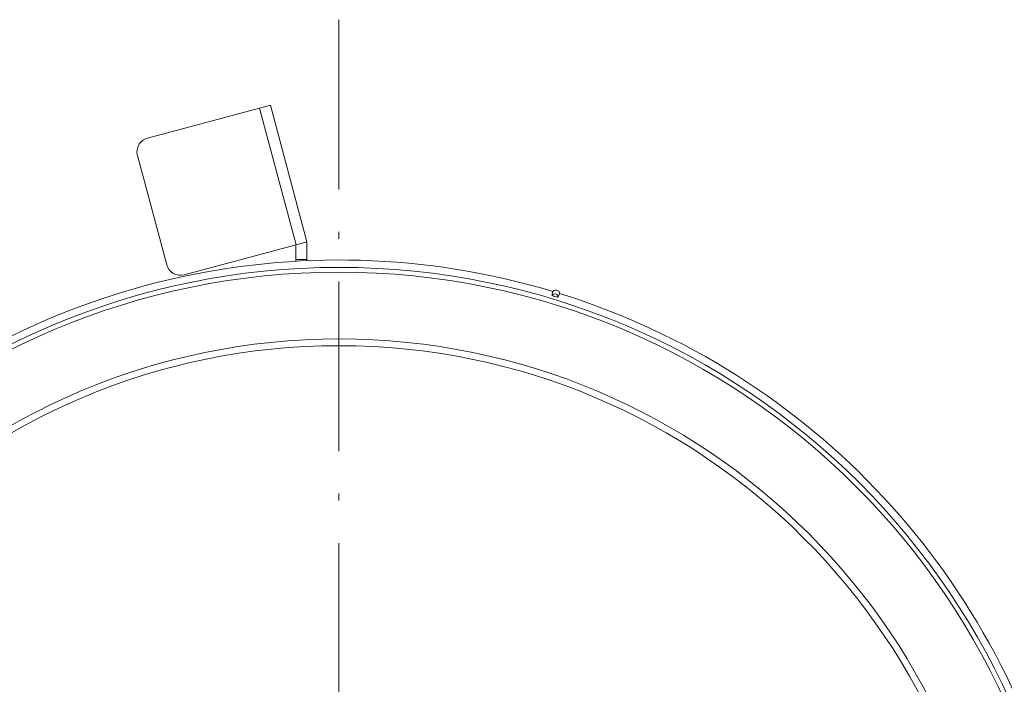
# Model space of a CAD drawing. Extents: x 91 to 577, y 16 to 399.
# Drawn here: x 144 to 213, y 167 to 214 of the extents above; entities that cross this region are included whole.
import ezdxf

# ---------------------------------------------------------------- set-up
doc = ezdxf.new("R2010")
doc.units = 0
doc.linetypes.add('DASHDOT', pattern=[18.5, 12, -3, 0.5, -3])

msp = doc.modelspace()

# ---------------------------------------------------------------- linework, layer by layer
at = {"color": 7, "linetype": 'DASHDOT', "lineweight": 13}
msp.add_line((166.316803, 213.93631), (166.316803, 74.82373), dxfattribs=at)
at = {"color": 7, "lineweight": 13}
for p, q in [((160.702789, 207.68219), (152.782196, 205.559875)), ((160.702789, 207.68219), (161.475525, 207.889252)), ((163.29097, 198.022934), (160.702789, 207.68219)), ((164.063721, 198.22998), (161.475525, 207.889252)), ((152.075089, 204.335129), (154.145645, 196.607727)), ((155.370392, 195.90062), (163.29097, 198.022934)), ((163.263718, 196.97998), (163.263718, 198.015625)), ((164.063721, 198.22998), (163.29097, 198.022934)), ((164.063721, 198.22998), (164.063721, 196.97998)), ((164.063721, 196.97998), (163.263718, 196.97998)), ((163.263718, 196.97998), (163.263718, 196.857117)), ((164.063721, 196.897552), (164.063721, 196.97998)), ((181.383728, 194.454239), (181.445602, 194.72139)), ((181.826904, 194.318756), (181.924988, 194.574829))]:
    msp.add_line(p, q, dxfattribs=at)
for points in [[(181.383728, 194.454239), (181.383698, 194.452316), (181.38591, 194.447845), (181.391068, 194.442596), (181.409424, 194.430237), (181.466064, 194.40329), (181.544373, 194.373978)], [(181.826904, 194.318756), (181.825607, 194.316895), (181.824158, 194.315842), (181.819946, 194.314194), (181.81041, 194.312866), (181.781296, 194.314209), (181.694763, 194.330353), (181.544373, 194.373978)]]:
    msp.add_lwpolyline(points, dxfattribs=at)
for radius in [52.042452, 51.705255, 46.980925, 46.506584]:
    msp.add_circle((166.316803, 144.38002), radius, dxfattribs=at)
for centre, radius, start, end in [((153.041016, 204.593948), 1, 105, 195.000006), ((166.316803, 144.38002), 52.565841, 73.27306, 192.726932), ((155.111572, 196.866547), 1, 195.000006, 285.000001), ((181.658463, 194.553177), 0.271278, 101.981821, 141.682507), ((181.657013, 194.555862), 0.268452, 4.04664, 101.799257), ((166.316803, 144.38002), 52.565841, 313.273064, 72.726939)]:
    msp.add_arc(centre, radius, start, end, dxfattribs=at)
msp.add_ellipse((181.576508, 194.292236), major_axis=(-0.24115, 0.07373), ratio=0.990621, start_param=3.547173672, end_param=5.877604289, dxfattribs=at)

doc.saveas('drawing.dxf')
